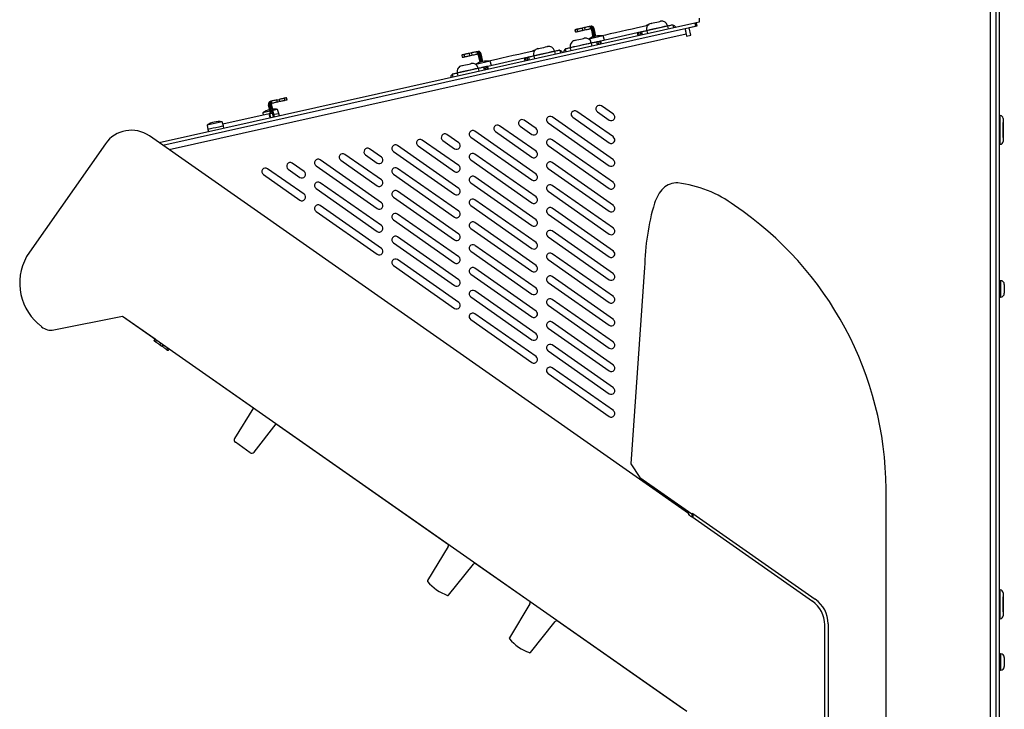
# Model space of a CAD drawing. Extents: x -2900 to 2950, y -2014 to 1999.
# Drawn here: x -1051 to -708, y -519 to -279 of the extents above; entities that cross this region are included whole.
import ezdxf

# ---------------------------------------------------------------- set-up
doc = ezdxf.new("R2010")
doc.units = 0
doc.header["$LTSCALE"] = 76.2
doc.header["$MEASUREMENT"] = 0
doc.layers.add('DATA', color=7, linetype='CONTINUOUS')

msp = doc.modelspace()

# ---------------------------------------------------------------- linework, layer by layer
at = {"layer": 'DATA', "color": 7, "linetype": 'Continuous'}
for p, q in [((-713.14, -886), (-713.14, -228.23)), ((-711.2, -888.33), (-711.2, -226.43)), ((-710, -888.33), (-710, -226.43)), ((-816.03, -279.98), (-1002.45, -321.65)), ((-832.45, -280.88), (-832.92, -280.99)), ((-832.68, -280.76), (-832.67, -280.76)), ((-832.67, -280.76), (-832.66, -280.76)), ((-832.66, -280.76), (-832.65, -280.75)), ((-832.65, -280.75), (-832.63, -280.75)), ((-832.64, -280.75), (-832.65, -280.75)), ((-832.65, -280.75), (-832.65, -280.75)), ((-832.63, -280.75), (-832.64, -280.75)), ((-832.64, -280.75), (-832.64, -280.75)), ((-832.64, -280.75), (-832.64, -280.75)), ((-832.62, -280.74), (-832.63, -280.75)), ((-832.61, -280.74), (-832.62, -280.74)), ((-832.6, -280.74), (-832.61, -280.74)), ((-831.27, -280.11), (-831.23, -280.1)), ((-831.23, -280.1), (-830.97, -280.04)), ((-830.97, -280.04), (-830.5, -279.94)), ((-830.5, -279.94), (-829.89, -279.8)), ((-829.89, -279.8), (-829.25, -279.66)), ((-829.25, -279.66), (-828.65, -279.52)), ((-828.65, -279.52), (-828.21, -279.42)), ((-828.21, -279.42), (-827.97, -279.37)), ((-827.97, -279.37), (-827.95, -279.37)), ((-824.49, -280.85), (-824.81, -280.92)), ((-824.21, -280.78), (-824.49, -280.85)), ((-823.98, -280.73), (-824.21, -280.78)), ((-823.8, -280.69), (-823.98, -280.73)), ((-823.7, -280.67), (-823.8, -280.69)), ((-823.66, -280.66), (-823.7, -280.67)), ((-823.66, -280.66), (-823.45, -281.64)), ((-815.54, -279.87), (-816.03, -279.98)), ((-816.03, -279.98), (-815.77, -281.15)), ((-814.5, -279.64), (-815.54, -279.87)), ((-815.54, -279.87), (-815.28, -281.04)), ((-815.28, -281.04), (-815.54, -279.87)), ((-814.5, -278.34), (-814.5, -279.64)), ((-815.77, -281.15), (-1001.12, -322.58)), ((-819.02, -283.86), (-998.97, -324.09)), ((-857.73, -282.33), (-857.78, -282.34)), ((-857.78, -282.34), (-857.6, -283.13)), ((-857.59, -282.3), (-857.73, -282.33)), ((-857.6, -283.13), (-857.56, -283.12)), ((-857.37, -282.25), (-857.59, -282.3)), ((-857.56, -283.12), (-857.42, -283.08)), ((-857.42, -283.08), (-857.19, -283.03)), ((-857.05, -282.18), (-857.37, -282.25)), ((-857.19, -283.03), (-856.87, -282.96)), ((-856.92, -282.15), (-857.05, -282.18)), ((-857.05, -282.18), (-856.87, -282.96)), ((-856.75, -282.11), (-856.92, -282.15)), ((-856.87, -282.96), (-856.74, -282.93)), ((-856.55, -282.07), (-856.75, -282.11)), ((-856.74, -282.93), (-856.57, -282.9)), ((-856.57, -282.9), (-856.38, -282.85)), ((-856.33, -282.02), (-856.55, -282.07)), ((-856.38, -282.85), (-856.15, -282.8)), ((-856.08, -281.96), (-856.33, -282.02)), ((-856.15, -282.8), (-855.91, -282.75)), ((-855.82, -281.91), (-856.08, -281.96)), ((-855.91, -282.75), (-855.64, -282.69)), ((-855.54, -281.84), (-855.82, -281.91)), ((-855.64, -282.69), (-855.37, -282.62)), ((-855.26, -281.78), (-855.54, -281.84)), ((-855.37, -282.62), (-855.08, -282.56)), ((-854.43, -281.6), (-855.26, -281.78)), ((-855.26, -281.78), (-855.08, -282.56)), ((-855.08, -282.56), (-854.25, -282.38)), ((-854.05, -281.51), (-854.43, -281.6)), ((-854.43, -281.6), (-854.25, -282.38)), ((-854.25, -282.38), (-853.87, -282.29)), ((-853.69, -281.43), (-854.05, -281.51)), ((-853.87, -282.29), (-853.51, -282.21)), ((-853.35, -281.36), (-853.69, -281.43)), ((-853.51, -282.21), (-853.18, -282.14)), ((-853.06, -281.29), (-853.35, -281.36)), ((-853.18, -282.14), (-852.88, -282.07)), ((-852.82, -281.24), (-853.06, -281.29)), ((-852.88, -282.07), (-852.65, -282.02)), ((-852.64, -281.2), (-852.82, -281.24)), ((-852.65, -282.02), (-852.47, -281.98)), ((-852.54, -281.17), (-852.64, -281.2)), ((-852.51, -281.17), (-852.54, -281.17)), ((-852.51, -281.17), (-852.5, -281.16)), ((-852.51, -281.17), (-852.33, -281.95)), ((-852.5, -281.16), (-852.49, -281.16)), ((-852.49, -281.16), (-852.46, -281.16)), ((-852.47, -281.98), (-852.36, -281.95)), ((-852.46, -281.16), (-852.43, -281.15)), ((-852.43, -281.15), (-852.4, -281.14)), ((-852.4, -281.14), (-852.35, -281.13)), ((-852.36, -281.95), (-852.33, -281.95)), ((-852.35, -281.13), (-852.3, -281.12)), ((-852.3, -281.12), (-852.25, -281.11)), ((-852.25, -281.11), (-852.11, -281.09)), ((-852.14, -281.9), (-851.48, -284.87)), ((-852.11, -281.09), (-851.94, -281.86)), ((-851.94, -281.86), (-851.88, -281.85)), ((-851.22, -284.78), (-851.88, -281.85)), ((-850.86, -284.68), (-851.64, -281.16)), ((-850.45, -284.57), (-851.06, -281.87)), ((-836.06, -283.43), (-848.74, -286.27)), ((-847.1, -284.16), (-848.37, -284.44)), ((-845.43, -283.79), (-847.1, -284.16)), ((-843.6, -283.38), (-845.43, -283.79)), ((-841.68, -282.95), (-843.6, -283.38)), ((-839.73, -282.51), (-841.68, -282.95)), ((-837.82, -282.08), (-839.73, -282.51)), ((-836.01, -281.68), (-837.82, -282.08)), ((-836.05, -283.43), (-836.06, -283.43)), ((-836.06, -283.43), (-836.05, -283.46)), ((-836.02, -283.42), (-836.05, -283.43)), ((-836.05, -283.46), (-836.04, -283.53)), ((-836.04, -283.53), (-836.01, -283.64)), ((-835.98, -283.41), (-836.02, -283.42)), ((-834.36, -281.31), (-836.01, -281.68)), ((-836.01, -283.64), (-835.98, -283.79)), ((-835.91, -283.4), (-835.98, -283.41)), ((-835.98, -283.79), (-835.94, -283.97)), ((-835.94, -283.97), (-835.89, -284.19)), ((-835.84, -283.38), (-835.91, -283.4)), ((-835.89, -284.19), (-835.84, -284.41)), ((-835.76, -283.37), (-835.84, -283.38)), ((-835.66, -283.34), (-835.76, -283.37)), ((-835.57, -283.32), (-835.66, -283.34)), ((-835.08, -283.21), (-835.57, -283.32)), ((-835.57, -283.32), (-835.35, -284.3)), ((-834.99, -283.19), (-835.08, -283.21)), ((-835.08, -283.21), (-834.86, -284.19)), ((-834.89, -283.17), (-834.99, -283.19)), ((-834.81, -283.15), (-834.89, -283.17)), ((-834.74, -283.14), (-834.81, -283.15)), ((-834.68, -283.12), (-834.74, -283.14)), ((-834.63, -283.11), (-834.68, -283.12)), ((-834.6, -283.11), (-834.63, -283.11)), ((-834.59, -283.11), (-834.6, -283.11)), ((-834.56, -283.1), (-834.59, -283.11)), ((-834.59, -283.11), (-834.38, -284.08)), ((-834.45, -283.07), (-834.56, -283.1)), ((-834.28, -283.04), (-834.45, -283.07)), ((-832.92, -280.99), (-834.36, -281.31)), ((-834.05, -282.98), (-834.28, -283.04)), ((-833.77, -282.92), (-834.05, -282.98)), ((-833.45, -282.85), (-833.77, -282.92)), ((-833.1, -282.77), (-833.45, -282.85)), ((-832.74, -282.69), (-833.1, -282.77)), ((-832.82, -282.56), (-832.73, -282.54)), ((-832.82, -282.56), (-832.79, -282.7)), ((-825.52, -281.08), (-832.74, -282.69)), ((-832.74, -282.69), (-832.52, -283.67)), ((-832.73, -282.54), (-832.31, -282.44)), ((-832.31, -282.44), (-831.58, -282.28)), ((-831.58, -282.28), (-830.61, -282.06)), ((-830.61, -282.06), (-829.51, -281.81)), ((-829.51, -281.81), (-828.36, -281.56)), ((-828.36, -281.56), (-827.3, -281.32)), ((-827.3, -281.32), (-826.42, -281.12)), ((-826.42, -281.12), (-825.8, -280.99)), ((-825.8, -280.99), (-825.52, -280.92)), ((-825.52, -280.92), (-825.5, -280.92)), ((-825.16, -281), (-825.52, -281.08)), ((-825.52, -281.08), (-825.3, -282.05)), ((-825.47, -281.07), (-825.5, -280.92)), ((-824.81, -280.92), (-825.16, -281)), ((-819.44, -281.97), (-819.44, -282.01)), ((-819.44, -282.01), (-819.41, -282.12)), ((-819.41, -282.12), (-819.37, -282.29)), ((-819.37, -282.29), (-819.32, -282.53)), ((-819.32, -282.53), (-819.26, -282.81)), ((-819.26, -282.81), (-819.18, -283.14)), ((-819.18, -283.14), (-819.1, -283.49)), ((-819.1, -283.49), (-819.02, -283.86)), ((-819.02, -283.86), (-818.88, -284.51)), ((-818.88, -284.51), (-817.41, -284.18)), ((-815.28, -281.04), (-817.98, -281.65)), ((-817.41, -284.18), (-817.98, -281.65)), ((-852.06, -287.01), (-859.28, -288.62)), ((-857.81, -286.04), (-857.77, -286.03)), ((-857.77, -286.03), (-857.51, -285.97)), ((-857.51, -285.97), (-857.04, -285.87)), ((-857.16, -288), (-856.05, -287.75)), ((-857.04, -285.87), (-856.44, -285.73)), ((-856.44, -285.73), (-855.79, -285.59)), ((-856.05, -287.75), (-854.91, -287.49)), ((-855.79, -285.59), (-855.2, -285.46)), ((-855.2, -285.46), (-854.75, -285.36)), ((-854.91, -287.49), (-853.84, -287.25)), ((-854.75, -285.36), (-854.52, -285.3)), ((-854.52, -285.3), (-854.49, -285.3)), ((-853.84, -287.25), (-852.96, -287.06)), ((-852.96, -287.06), (-852.35, -286.92)), ((-847.86, -284.5), (-852.87, -285.62)), ((-852.35, -286.92), (-852.06, -286.86)), ((-852.06, -286.86), (-852.05, -286.85)), ((-851.7, -286.93), (-852.06, -287.01)), ((-852.06, -287.01), (-851.84, -287.99)), ((-852.01, -287), (-852.05, -286.85)), ((-851.35, -286.85), (-851.7, -286.93)), ((-851.03, -286.78), (-851.35, -286.85)), ((-850.75, -286.72), (-851.03, -286.78)), ((-850.52, -286.67), (-850.75, -286.72)), ((-850.35, -286.63), (-850.52, -286.67)), ((-850.24, -286.6), (-850.35, -286.63)), ((-850.21, -286.6), (-850.24, -286.6)), ((-850.2, -286.59), (-850.21, -286.6)), ((-850.21, -286.6), (-849.99, -287.57)), ((-850.17, -286.59), (-850.2, -286.59)), ((-850.13, -286.58), (-850.17, -286.59)), ((-850.07, -286.56), (-850.13, -286.58)), ((-849.99, -286.55), (-850.07, -286.56)), ((-849.91, -286.53), (-849.99, -286.55)), ((-849.82, -286.51), (-849.91, -286.53)), ((-849.72, -286.49), (-849.82, -286.51)), ((-849.23, -286.38), (-849.72, -286.49)), ((-849.72, -286.49), (-849.5, -287.46)), ((-849.14, -286.36), (-849.23, -286.38)), ((-849.23, -286.38), (-849.01, -287.35)), ((-849.05, -286.34), (-849.14, -286.36)), ((-848.96, -286.32), (-849.05, -286.34)), ((-848.89, -286.3), (-848.96, -286.32)), ((-848.83, -286.29), (-848.89, -286.3)), ((-848.78, -286.28), (-848.83, -286.29)), ((-848.75, -286.27), (-848.78, -286.28)), ((-848.74, -286.27), (-848.75, -286.27)), ((-848.74, -286.29), (-848.74, -286.27)), ((-848.72, -286.36), (-848.74, -286.29)), ((-848.7, -286.47), (-848.72, -286.36)), ((-848.66, -286.63), (-848.7, -286.47)), ((-848.62, -286.81), (-848.66, -286.63)), ((-848.58, -287.02), (-848.62, -286.81)), ((-848.53, -287.24), (-848.58, -287.02)), ((-847.4, -285.97), (-847.86, -284.5)), ((-897.06, -291.13), (-897.11, -291.14)), ((-897.11, -291.14), (-896.93, -291.92)), ((-896.92, -291.09), (-897.06, -291.13)), ((-896.69, -291.04), (-896.92, -291.09)), ((-896.38, -290.97), (-896.69, -291.04)), ((-896.24, -290.94), (-896.38, -290.97)), ((-896.38, -290.97), (-896.2, -291.75)), ((-896.08, -290.91), (-896.24, -290.94)), ((-895.88, -290.86), (-896.08, -290.91)), ((-895.66, -290.81), (-895.88, -290.86)), ((-895.41, -290.76), (-895.66, -290.81)), ((-895.15, -290.7), (-895.41, -290.76)), ((-894.87, -290.64), (-895.15, -290.7)), ((-894.59, -290.57), (-894.87, -290.64)), ((-893.76, -290.39), (-894.59, -290.57)), ((-894.59, -290.57), (-894.41, -291.35)), ((-894.41, -291.35), (-893.58, -291.17)), ((-893.38, -290.3), (-893.76, -290.39)), ((-893.76, -290.39), (-893.58, -291.17)), ((-893.58, -291.17), (-893.2, -291.08)), ((-893.02, -290.22), (-893.38, -290.3)), ((-893.2, -291.08), (-892.84, -291)), ((-892.68, -290.15), (-893.02, -290.22)), ((-892.84, -291), (-892.51, -290.93)), ((-892.39, -290.08), (-892.68, -290.15)), ((-892.51, -290.93), (-892.21, -290.86)), ((-892.15, -290.03), (-892.39, -290.08)), ((-892.21, -290.86), (-891.98, -290.81)), ((-891.97, -289.99), (-892.15, -290.03)), ((-891.98, -290.81), (-891.8, -290.77)), ((-891.87, -289.96), (-891.97, -289.99)), ((-891.83, -289.96), (-891.87, -289.96)), ((-891.83, -289.96), (-891.82, -289.95)), ((-891.83, -289.96), (-891.66, -290.74)), ((-891.83, -289.96), (-891.83, -289.96)), ((-891.82, -289.95), (-891.79, -289.95)), ((-891.8, -290.77), (-891.69, -290.75)), ((-891.79, -289.95), (-891.76, -289.94)), ((-891.76, -289.94), (-891.73, -289.93)), ((-891.73, -289.93), (-891.68, -289.92)), ((-891.69, -290.75), (-891.66, -290.74)), ((-891.68, -289.92), (-891.63, -289.91)), ((-891.63, -289.91), (-891.58, -289.9)), ((-891.58, -289.9), (-891.44, -289.88)), ((-891.47, -290.7), (-890.81, -293.66)), ((-891.44, -289.88), (-891.27, -290.65)), ((-891.27, -290.65), (-891.21, -290.64)), ((-890.55, -293.57), (-891.21, -290.64)), ((-890.19, -293.47), (-890.97, -289.95)), ((-889.78, -293.36), (-890.39, -290.66)), ((-877.3, -290.91), (-879.24, -291.34)), ((-875.46, -290.5), (-877.3, -290.91)), ((-873.78, -290.12), (-875.46, -290.5)), ((-872.31, -289.79), (-873.78, -290.12)), ((-871.7, -289.66), (-872.31, -289.79)), ((-864.85, -289.87), (-872.07, -291.48)), ((-871.97, -289.54), (-871.98, -289.54)), ((-871.98, -289.54), (-871.98, -289.54)), ((-871.96, -289.54), (-871.97, -289.54)), ((-871.97, -289.54), (-871.97, -289.54)), ((-871.97, -289.54), (-871.97, -289.54)), ((-871.95, -289.54), (-871.96, -289.54)), ((-871.94, -289.53), (-871.95, -289.54)), ((-871.93, -289.53), (-871.94, -289.53)), ((-871.64, -291.23), (-870.91, -291.07)), ((-870.91, -291.07), (-869.94, -290.85)), ((-870.6, -288.9), (-870.56, -288.89)), ((-870.56, -288.89), (-870.3, -288.83)), ((-870.3, -288.83), (-869.83, -288.73)), ((-869.94, -290.85), (-868.83, -290.61)), ((-869.83, -288.73), (-869.22, -288.59)), ((-869.22, -288.59), (-868.58, -288.45)), ((-868.83, -290.61), (-867.69, -290.35)), ((-868.58, -288.45), (-867.98, -288.31)), ((-867.98, -288.31), (-867.54, -288.21)), ((-867.69, -290.35), (-866.63, -290.11)), ((-867.54, -288.21), (-867.3, -288.16)), ((-867.3, -288.16), (-867.28, -288.16)), ((-866.63, -290.11), (-865.75, -289.91)), ((-865.75, -289.91), (-865.13, -289.78)), ((-865.13, -289.78), (-864.85, -289.71)), ((-864.85, -289.71), (-864.83, -289.71)), ((-864.49, -289.79), (-864.85, -289.87)), ((-864.85, -289.87), (-864.63, -290.84)), ((-864.8, -289.86), (-864.83, -289.71)), ((-864.14, -289.71), (-864.49, -289.79)), ((-863.82, -289.64), (-864.14, -289.71)), ((-863.54, -289.57), (-863.82, -289.64)), ((-863.31, -289.52), (-863.54, -289.57)), ((-863.13, -289.48), (-863.31, -289.52)), ((-863.03, -289.46), (-863.13, -289.48)), ((-862.99, -289.45), (-863.03, -289.46)), ((-862.99, -289.45), (-862.77, -290.43)), ((-861.1, -289.03), (-861.14, -289.04)), ((-861.14, -289.04), (-860.92, -290.01)), ((-861, -289.01), (-861.1, -289.03)), ((-860.83, -288.97), (-861, -289.01)), ((-860.6, -288.92), (-860.83, -288.97)), ((-860.31, -288.85), (-860.6, -288.92)), ((-859.99, -288.78), (-860.31, -288.85)), ((-859.65, -288.71), (-859.99, -288.78)), ((-859.28, -288.62), (-859.65, -288.71)), ((-859.37, -288.49), (-859.28, -288.47)), ((-859.37, -288.49), (-859.33, -288.64)), ((-859.28, -288.47), (-858.86, -288.37)), ((-859.07, -289.6), (-859.28, -288.62)), ((-858.86, -288.37), (-858.13, -288.21)), ((-858.13, -288.21), (-857.16, -288)), ((-896.93, -291.92), (-896.89, -291.91)), ((-896.89, -291.91), (-896.75, -291.88)), ((-896.75, -291.88), (-896.52, -291.82)), ((-896.52, -291.82), (-896.2, -291.75)), ((-896.37, -294.66), (-895.77, -294.53)), ((-896.2, -291.75), (-896.07, -291.72)), ((-896.07, -291.72), (-895.9, -291.69)), ((-895.9, -291.69), (-895.71, -291.64)), ((-895.77, -294.53), (-895.12, -294.38)), ((-895.71, -291.64), (-895.48, -291.59)), ((-895.48, -291.59), (-895.23, -291.54)), ((-895.23, -291.54), (-894.97, -291.48)), ((-895.12, -294.38), (-894.53, -294.25)), ((-894.97, -291.48), (-894.7, -291.42)), ((-894.7, -291.42), (-894.41, -291.35)), ((-894.53, -294.25), (-894.08, -294.15)), ((-894.08, -294.15), (-893.85, -294.1)), ((-893.85, -294.1), (-893.82, -294.09)), ((-887.19, -293.29), (-892.2, -294.41)), ((-875.39, -292.22), (-888.07, -295.06)), ((-886.65, -293), (-887.7, -293.23)), ((-886.73, -294.76), (-887.19, -293.29)), ((-884.98, -292.63), (-886.65, -293)), ((-883.15, -292.22), (-884.98, -292.63)), ((-881.21, -291.78), (-883.15, -292.22)), ((-879.24, -291.34), (-881.21, -291.78)), ((-875.38, -292.22), (-875.39, -292.22)), ((-875.39, -292.22), (-875.38, -292.25)), ((-875.35, -292.22), (-875.38, -292.22)), ((-875.38, -292.25), (-875.37, -292.32)), ((-875.37, -292.32), (-875.34, -292.43)), ((-875.3, -292.21), (-875.35, -292.22)), ((-875.34, -292.43), (-875.31, -292.58)), ((-875.31, -292.58), (-875.27, -292.77)), ((-875.24, -292.19), (-875.3, -292.21)), ((-875.27, -292.77), (-875.22, -292.98)), ((-875.17, -292.18), (-875.24, -292.19)), ((-875.22, -292.98), (-875.17, -293.2)), ((-875.09, -292.16), (-875.17, -292.18)), ((-874.99, -292.14), (-875.09, -292.16)), ((-874.9, -292.11), (-874.99, -292.14)), ((-874.41, -292.01), (-874.9, -292.11)), ((-874.9, -292.11), (-874.68, -293.09)), ((-874.32, -291.98), (-874.41, -292.01)), ((-874.41, -292.01), (-874.19, -292.98)), ((-874.22, -291.96), (-874.32, -291.98)), ((-874.14, -291.94), (-874.22, -291.96)), ((-874.07, -291.93), (-874.14, -291.94)), ((-874.01, -291.91), (-874.07, -291.93)), ((-873.96, -291.9), (-874.01, -291.91)), ((-873.93, -291.9), (-873.96, -291.9)), ((-873.92, -291.9), (-873.93, -291.9)), ((-873.89, -291.89), (-873.92, -291.9)), ((-873.92, -291.9), (-873.7, -292.87)), ((-873.78, -291.86), (-873.89, -291.89)), ((-873.61, -291.83), (-873.78, -291.86)), ((-873.38, -291.78), (-873.61, -291.83)), ((-873.1, -291.71), (-873.38, -291.78)), ((-872.78, -291.64), (-873.1, -291.71)), ((-872.43, -291.56), (-872.78, -291.64)), ((-872.07, -291.48), (-872.43, -291.56)), ((-872.15, -291.35), (-872.06, -291.33)), ((-872.15, -291.35), (-872.12, -291.49)), ((-872.07, -291.48), (-871.85, -292.46)), ((-872.06, -291.33), (-871.64, -291.23)), ((-900.43, -297.82), (-900.47, -297.83)), ((-900.47, -297.83), (-900.25, -298.81)), ((-900.33, -297.8), (-900.43, -297.82)), ((-900.16, -297.76), (-900.33, -297.8)), ((-899.92, -297.71), (-900.16, -297.76)), ((-899.64, -297.65), (-899.92, -297.71)), ((-899.32, -297.57), (-899.64, -297.65)), ((-898.98, -297.5), (-899.32, -297.57)), ((-898.61, -297.42), (-898.98, -297.5)), ((-898.7, -297.28), (-898.61, -297.26)), ((-898.7, -297.28), (-898.66, -297.43)), ((-891.39, -295.8), (-898.61, -297.42)), ((-898.61, -297.26), (-898.19, -297.17)), ((-898.4, -298.39), (-898.61, -297.42)), ((-898.19, -297.17), (-897.46, -297)), ((-897.46, -297), (-896.49, -296.79)), ((-897.14, -294.83), (-897.1, -294.82)), ((-897.1, -294.82), (-896.84, -294.76)), ((-896.84, -294.76), (-896.37, -294.66)), ((-896.49, -296.79), (-895.38, -296.54)), ((-895.38, -296.54), (-894.24, -296.28)), ((-894.24, -296.28), (-893.17, -296.05)), ((-893.17, -296.05), (-892.29, -295.85)), ((-892.29, -295.85), (-891.68, -295.71)), ((-891.68, -295.71), (-891.39, -295.65)), ((-891.39, -295.65), (-891.38, -295.64)), ((-891.03, -295.72), (-891.39, -295.8)), ((-891.39, -295.8), (-891.17, -296.78)), ((-891.34, -295.79), (-891.38, -295.64)), ((-890.68, -295.64), (-891.03, -295.72)), ((-890.36, -295.57), (-890.68, -295.64)), ((-890.08, -295.51), (-890.36, -295.57)), ((-889.85, -295.46), (-890.08, -295.51)), ((-889.68, -295.42), (-889.85, -295.46)), ((-889.57, -295.39), (-889.68, -295.42)), ((-889.54, -295.39), (-889.57, -295.39)), ((-889.53, -295.38), (-889.54, -295.39)), ((-889.54, -295.39), (-889.32, -296.36)), ((-889.5, -295.38), (-889.53, -295.38)), ((-889.46, -295.37), (-889.5, -295.38)), ((-889.39, -295.35), (-889.46, -295.37)), ((-889.32, -295.34), (-889.39, -295.35)), ((-889.24, -295.32), (-889.32, -295.34)), ((-889.14, -295.3), (-889.24, -295.32)), ((-889.05, -295.28), (-889.14, -295.3)), ((-888.56, -295.17), (-889.05, -295.28)), ((-889.05, -295.28), (-888.83, -296.25)), ((-888.47, -295.15), (-888.56, -295.17)), ((-888.56, -295.17), (-888.34, -296.14)), ((-888.37, -295.13), (-888.47, -295.15)), ((-888.29, -295.11), (-888.37, -295.13)), ((-888.22, -295.09), (-888.29, -295.11)), ((-888.16, -295.08), (-888.22, -295.09)), ((-888.11, -295.07), (-888.16, -295.08)), ((-888.08, -295.06), (-888.11, -295.07)), ((-888.07, -295.06), (-888.08, -295.06)), ((-888.07, -295.08), (-888.07, -295.06)), ((-888.05, -295.15), (-888.07, -295.08)), ((-888.03, -295.27), (-888.05, -295.15)), ((-887.99, -295.42), (-888.03, -295.27)), ((-887.95, -295.6), (-887.99, -295.42)), ((-887.91, -295.81), (-887.95, -295.6)), ((-887.86, -296.04), (-887.91, -295.81)), ((-963.28, -311.36), (-964.14, -307.55)), ((-963.57, -308.04), (-963.75, -307.27)), ((-963.63, -308.06), (-963.57, -308.04)), ((-963.63, -308.06), (-962.91, -311.28)), ((-963.36, -307.17), (-963.43, -307.19)), ((-962.64, -311.27), (-963.37, -308)), ((-963.18, -307.95), (-963.36, -307.17)), ((-963.32, -307.17), (-963.36, -307.17)), ((-963.22, -307.14), (-963.32, -307.17)), ((-963.04, -307.1), (-963.22, -307.14)), ((-963.15, -307.95), (-963.18, -307.95)), ((-963.04, -307.92), (-963.15, -307.95)), ((-962.8, -307.05), (-963.04, -307.1)), ((-962.87, -307.88), (-963.04, -307.92)), ((-962.63, -307.83), (-962.87, -307.88)), ((-962.51, -306.98), (-962.8, -307.05)), ((-962.34, -307.77), (-962.63, -307.83)), ((-962.18, -306.91), (-962.51, -306.98)), ((-962, -307.69), (-962.34, -307.77)), ((-961.81, -306.83), (-962.18, -306.91)), ((-961.64, -307.61), (-962, -307.69)), ((-961.43, -306.74), (-961.81, -306.83)), ((-961.26, -307.52), (-961.64, -307.61)), ((-961.43, -306.74), (-960.6, -306.56)), ((-961.26, -307.52), (-961.43, -306.74)), ((-960.43, -307.34), (-961.26, -307.52)), ((-960.32, -306.5), (-960.6, -306.56)), ((-960.43, -307.34), (-960.6, -306.56)), ((-960.15, -307.28), (-960.43, -307.34)), ((-960.05, -306.43), (-960.32, -306.5)), ((-959.87, -307.21), (-960.15, -307.28)), ((-959.78, -306.37), (-960.05, -306.43)), ((-959.61, -307.16), (-959.87, -307.21)), ((-959.54, -306.32), (-959.78, -306.37)), ((-959.36, -307.1), (-959.61, -307.16)), ((-959.31, -306.27), (-959.54, -306.32)), ((-959.14, -307.05), (-959.36, -307.1)), ((-959.11, -306.23), (-959.31, -306.27)), ((-958.94, -307.01), (-959.14, -307.05)), ((-958.95, -306.19), (-959.11, -306.23)), ((-958.82, -306.16), (-958.95, -306.19)), ((-958.77, -306.97), (-958.94, -307.01)), ((-958.5, -306.09), (-958.82, -306.16)), ((-958.64, -306.94), (-958.82, -306.16)), ((-958.64, -306.94), (-958.77, -306.97)), ((-958.32, -306.87), (-958.64, -306.94)), ((-958.27, -306.04), (-958.5, -306.09)), ((-958.09, -306.82), (-958.32, -306.87)), ((-958.13, -306.01), (-958.27, -306.04)), ((-958.08, -305.99), (-958.13, -306.01)), ((-957.95, -306.79), (-958.09, -306.82)), ((-957.91, -306.78), (-958.08, -305.99)), ((-957.91, -306.78), (-957.95, -306.79)), ((-964.11, -311.54), (-980.26, -315.15)), ((-966.36, -311.2), (-966.25, -312.02)), ((-963.87, -310.64), (-966.34, -311.19)), ((-963.69, -311.45), (-964.37, -308.42)), ((-963.79, -313.01), (-964.11, -311.54)), ((-963.97, -311.51), (-963.8, -311.47)), ((-963.97, -311.51), (-963.65, -312.98)), ((-963.8, -311.47), (-963.64, -311.44)), ((-963.64, -311.44), (-963.5, -311.41)), ((-963.5, -311.41), (-963.36, -311.38)), ((-963.36, -311.38), (-963.24, -311.35)), ((-963.24, -311.35), (-963.12, -311.32)), ((-963.12, -311.32), (-963.02, -311.3)), ((-963.02, -311.3), (-962.93, -311.28)), ((-962.61, -312.74), (-962.93, -311.28)), ((-962.64, -311.22), (-962.91, -311.28)), ((-961.19, -310.04), (-962.83, -310.41)), ((-962.32, -312.68), (-962.65, -311.17)), ((-961.54, -311.69), (-962.37, -311.87)), ((-960.97, -311.56), (-961.54, -311.69)), ((-960.73, -311.5), (-961.19, -310.04)), ((-960.73, -311.5), (-960.97, -311.56)), ((-960.56, -312.29), (-960.74, -311.51)), ((-960.73, -311.5), (-960.73, -311.5)), ((-844.38, -319.64), (-857.08, -310.75)), ((-849.91, -310.89), (-845.82, -313.76)), ((-844.38, -311.71), (-848.48, -308.84)), ((-980.51, -314.36), (-985.68, -315.51)), ((-980.05, -315.82), (-980.51, -314.36)), ((-962.37, -311.87), (-962.49, -311.9)), ((-871.28, -316.68), (-875.38, -313.81)), ((-867.11, -314.71), (-845.82, -329.63)), ((-844.38, -327.58), (-865.68, -312.67)), ((-858.51, -312.8), (-845.82, -321.69)), ((-709.76, -322.18), (-709.76, -312.18)), ((-708.8, -313.18), (-708.8, -321.18)), ((-708.7, -314.58), (-708.8, -314.58)), ((-708.7, -315.01), (-708.7, -314.58)), ((-708.7, -319.78), (-708.7, -315.01)), ((-985.68, -315.51), (-985.48, -317.04)), ((-985.45, -317.03), (-985.48, -317.04)), ((-985.47, -317.03), (-985.29, -317.81)), ((-985.15, -316.96), (-985.45, -317.03)), ((-984.52, -316.82), (-985.15, -316.96)), ((-983.65, -316.63), (-984.52, -316.82)), ((-982.67, -316.41), (-983.65, -316.63)), ((-981.69, -316.19), (-982.67, -316.41)), ((-980.86, -316.01), (-981.69, -316.19)), ((-980.29, -315.88), (-980.86, -316.01)), ((-980.05, -315.82), (-980.29, -315.88)), ((-979.88, -316.61), (-980.06, -315.83)), ((-871.28, -332.55), (-892.58, -317.64)), ((-885.41, -317.77), (-872.72, -326.66)), ((-871.28, -324.61), (-883.98, -315.72)), ((-876.81, -315.86), (-872.72, -318.73)), ((-1021.1, -322), (-1047.54, -359.77)), ((-1021.1, -322), (-1047.54, -359.77)), ((-1021.1, -322), (-1047.54, -359.77)), ((-818.26, -450.62), (-1005.81, -319.3)), ((-818.26, -450.62), (-1005.81, -319.3)), ((-898.18, -329.6), (-910.88, -320.71)), ((-903.71, -320.85), (-899.62, -323.72)), ((-898.18, -321.67), (-902.28, -318.8)), ((-894.01, -319.68), (-872.72, -334.6)), ((-844.38, -335.51), (-865.68, -320.6)), ((-708.8, -319.78), (-708.7, -319.78)), ((-925.08, -326.65), (-929.18, -323.79)), ((-920.91, -324.68), (-899.62, -339.59)), ((-898.18, -337.54), (-919.48, -322.63)), ((-912.31, -322.76), (-899.62, -331.65)), ((-867.11, -322.65), (-845.82, -337.56)), ((-951.98, -331.64), (-956.08, -328.77)), ((-925.08, -342.53), (-946.38, -327.62)), ((-939.21, -327.75), (-926.52, -336.64)), ((-925.08, -334.59), (-937.78, -325.7)), ((-930.61, -325.83), (-926.52, -328.7)), ((-894.01, -327.63), (-872.72, -342.55)), ((-871.28, -340.5), (-892.58, -325.59)), ((-844.38, -343.45), (-865.68, -328.54)), ((-951.98, -339.57), (-964.68, -330.68)), ((-957.51, -330.82), (-953.42, -333.69)), ((-947.81, -329.66), (-926.52, -344.58)), ((-898.18, -345.48), (-919.48, -330.57)), ((-867.11, -330.58), (-845.82, -345.5)), ((-966.11, -332.73), (-953.42, -341.62)), ((-925.08, -350.47), (-946.38, -335.56)), ((-920.91, -332.62), (-899.62, -347.53)), ((-894.01, -335.57), (-872.72, -350.49)), ((-871.28, -348.44), (-892.58, -333.53)), ((-947.81, -337.6), (-926.52, -352.52)), ((-898.18, -353.42), (-919.48, -338.51)), ((-867.11, -338.52), (-845.82, -353.43)), ((-844.38, -351.38), (-865.68, -336.47)), ((-920.91, -340.56), (-899.62, -355.47)), ((-871.28, -356.38), (-892.58, -341.47)), ((-947.81, -345.54), (-926.52, -360.46)), ((-925.08, -358.41), (-946.38, -343.5)), ((-894.01, -343.51), (-872.72, -358.43)), ((-844.38, -359.32), (-865.68, -344.41)), ((-920.91, -348.5), (-899.62, -363.41)), ((-898.18, -361.36), (-919.48, -346.45)), ((-871.28, -364.32), (-892.58, -349.41)), ((-867.11, -346.45), (-845.82, -361.37)), ((-894.01, -351.45), (-872.72, -366.37)), ((-844.38, -367.25), (-865.68, -352.34)), ((-898.18, -369.3), (-919.48, -354.39)), ((-867.11, -354.39), (-845.82, -369.3)), ((-920.91, -356.44), (-899.62, -371.35)), ((-894.01, -359.39), (-872.72, -374.31)), ((-871.28, -372.26), (-892.58, -357.35)), ((-898.18, -377.24), (-919.48, -362.33)), ((-867.11, -362.32), (-845.82, -377.24)), ((-844.38, -375.19), (-865.68, -360.28)), ((-920.91, -364.38), (-899.62, -379.29)), ((-871.28, -380.2), (-892.58, -365.29)), ((-833.49, -365.11), (-838.24, -433.35)), ((-833.49, -365.11), (-838.24, -433.35)), ((-894.01, -367.33), (-872.72, -382.25)), ((-844.38, -383.13), (-865.68, -368.21)), ((-709.65, -369.65), (-710, -369.65)), ((-709.65, -369.65), (-709.65, -375.35)), ((-871.28, -388.14), (-892.58, -373.23)), ((-867.11, -370.26), (-845.82, -385.17)), ((-708.35, -370.95), (-708.35, -374.05)), ((-894.01, -375.27), (-872.72, -390.19)), ((-844.38, -391.06), (-865.68, -376.15)), ((-710, -375.35), (-709.65, -375.35)), ((-867.11, -378.19), (-845.82, -393.11)), ((-1039.06, -386.78), (-1015.17, -382)), ((-1039.06, -386.78), (-1015.17, -382)), ((-1039.06, -386.78), (-1015.17, -382)), ((-1015.17, -382), (-1003.82, -389.94)), ((-1015.17, -382), (-818.83, -519.47)), ((-1015.17, -382), (-818.83, -519.47)), ((-894.01, -383.21), (-872.72, -398.13)), ((-871.28, -396.08), (-892.58, -381.17)), ((-1044.43, -384.66), (-1043.27, -385.66)), ((-1044.43, -384.66), (-1043.27, -385.66)), ((-1044.43, -384.66), (-1043.27, -385.66)), ((-1043.27, -385.66), (-1043.27, -385.66)), ((-867.11, -386.13), (-845.82, -401.04)), ((-844.38, -399), (-865.68, -384.08)), ((-1003.82, -389.94), (-1004.23, -390.52)), ((-1004.19, -390.55), (-1004.23, -390.52)), ((-1003.63, -390.94), (-1003.23, -390.36)), ((-1004.08, -390.63), (-1004.19, -390.55)), ((-1003.89, -390.76), (-1004.08, -390.63)), ((-1003.63, -390.94), (-1003.89, -390.76)), ((-1003.53, -391.02), (-1003.63, -390.94)), ((-1003.39, -391.11), (-1003.53, -391.02)), ((-1003.22, -391.23), (-1003.39, -391.11)), ((-1003.03, -391.36), (-1003.22, -391.23)), ((-1002.82, -391.51), (-1003.03, -391.36)), ((-1002.59, -391.67), (-1002.82, -391.51)), ((-1002.36, -391.84), (-1002.59, -391.67)), ((-1002.11, -392.01), (-1002.36, -391.84)), ((-1002.11, -392.01), (-1001.71, -391.42)), ((-1002.11, -392.01), (-1001.45, -392.47)), ((-1001.04, -391.89), (-1001.45, -392.47)), ((-1001.13, -392.7), (-1001.45, -392.47)), ((-1000.82, -392.91), (-1001.13, -392.7)), ((-1000.54, -393.11), (-1000.82, -392.91)), ((-1000.29, -393.28), (-1000.54, -393.11)), ((-1000.08, -393.43), (-1000.29, -393.28)), ((-999.93, -393.53), (-1000.08, -393.43)), ((-999.84, -393.6), (-999.93, -393.53)), ((-999.81, -393.62), (-999.84, -393.6)), ((-999.4, -393.04), (-999.81, -393.62)), ((-999.81, -393.62), (-999.49, -393.84)), ((-999.14, -393.78), (-998.88, -393.41)), ((-998.88, -393.41), (-969.55, -413.94)), ((-844.38, -406.93), (-865.68, -392.02)), ((-867.11, -394.07), (-845.82, -408.98)), ((-844.38, -414.87), (-865.68, -399.95)), ((-867.11, -402), (-845.82, -416.91)), ((-969.55, -413.94), (-976.17, -424.52)), ((-969.35, -429.29), (-961.67, -419.46)), ((-961.67, -419.46), (-901.75, -461.41)), ((-970.71, -429.5), (-975.89, -425.87)), ((-838.24, -433.35), (-835.11, -438.15)), ((-838.24, -433.35), (-838.24, -433.35)), ((-838.24, -433.35), (-835.11, -438.15)), ((-837.37, -432.93), (-837.37, -432.93)), ((-835.11, -438.15), (-817.02, -450.82)), ((-835.11, -438.15), (-835.11, -438.15)), ((-835.11, -438.15), (-817.02, -450.82)), ((-749.49, -785.02), (-749.5, -442.08)), ((-818.26, -450.62), (-818.26, -450.62)), ((-818.06, -451.11), (-818.26, -450.62)), ((-817.93, -451.22), (-818.08, -450.85)), ((-818.06, -451.11), (-817.93, -451.22)), ((-775.09, -481.23), (-817.07, -451.84)), ((-817.07, -451.84), (-817.07, -451.84)), ((-775.09, -481.23), (-817.07, -451.84)), ((-816.72, -450.66), (-817.02, -450.82)), ((-817.02, -450.82), (-817.02, -451.87)), ((-817.02, -450.82), (-817.02, -451.87)), ((-816.72, -450.66), (-774.14, -480.47)), ((-816.72, -450.66), (-816.72, -452.08)), ((-901.88, -462.12), (-909.01, -473.95)), ((-901.52, -461.57), (-901.52, -461.57)), ((-901.7, -479.06), (-893.02, -468.32)), ((-892.4, -467.96), (-873.29, -481.34)), ((-709.76, -487.28), (-709.76, -477.28)), ((-708.8, -478.28), (-708.8, -486.28)), ((-873.41, -482.05), (-880.54, -493.88)), ((-873.06, -481.5), (-873.06, -481.5)), ((-708.7, -479.68), (-708.8, -479.68)), ((-708.7, -480.11), (-708.7, -479.68)), ((-708.7, -484.88), (-708.7, -480.11)), ((-708.8, -484.88), (-708.7, -484.88)), ((-873.24, -498.99), (-864.56, -488.25)), ((-863.93, -487.89), (-820.2, -518.51)), ((-770.83, -748.07), (-770.83, -489.42)), ((-770.83, -748.07), (-770.83, -489.42)), ((-769.67, -489.07), (-769.67, -749.29)), ((-709.65, -499.52), (-710, -499.52)), ((-709.65, -499.52), (-709.65, -505.22)), ((-708.35, -500.82), (-708.35, -503.92)), ((-710, -505.22), (-709.65, -505.22))]:
    msp.add_line(p, q, dxfattribs=at)
for centre, radius, start, end in [((-829.65, -287.33), 7.23, 114.7071, 120.029), ((-830.82, -282.11), 2.05, 102.6, 192.6), ((-832.61, -280.89), 0.147, 102.6, 114.7071), ((-829.67, -287.13), 7.03, 110.6136, 114.8967), ((-827.5, -281.37), 2.05, 12.6, 102.6), ((-823.83, -281.98), 1.25, 24.137, 81.4998), ((-906.65, -38.03), 249.89, 282.5547, 282.6464), ((-852.08, -282.51), 1.42, 72.174, 91.3317), ((-852.23, -282.24), 1.23, 17.6332, 61.5964), ((-857.37, -288.04), 2.05, 102.6, 192.6), ((-854.05, -287.3), 2.05, 12.6, 102.6), ((-848.97, -291.67), 7.26, 81.1988, 122.9837), ((-945.98, -46.82), 249.89, 282.5547, 282.6464), ((-891.41, -291.3), 1.42, 72.174, 91.3317), ((-891.56, -291.03), 1.23, 17.6332, 61.5964), ((-868.98, -296.12), 7.23, 114.7071, 120.029), ((-870.15, -290.9), 2.05, 102.6, 192.6), ((-871.94, -289.68), 0.147, 102.6, 114.7071), ((-874.78, -277.05), 12.81, 282.5136, 282.7115), ((-869.02, -295.88), 6.99, 110.5979, 114.9064), ((-866.83, -290.16), 2.05, 12.6, 102.6), ((-863.16, -290.77), 1.25, 24.137, 81.4998), ((-860.43, -290.16), 1.25, 123.7002, 181.063), ((-893.38, -296.09), 2.05, 12.6, 102.6), ((-888.3, -300.46), 7.26, 81.1988, 122.9837), ((-899.76, -298.95), 1.25, 123.7002, 181.063), ((-896.69, -296.83), 2.05, 102.6, 192.6), ((-963.37, -308.22), 1.02, 111.5106, 191.6507), ((-962.97, -309.66), 2.51, 100.5354, 108.0249), ((-908.86, -551.87), 249.89, 102.5547, 102.6464), ((-962.3, -317.21), 7.26, 103.4223, 124.0009), ((-962.3, -317.21), 7.26, 81.1988, 94.983), ((-964.01, -306.44), 4.96, 282.5054, 282.737), ((-857.8, -311.78), 1.25, 55, 235), ((-849.2, -309.87), 1.25, 55, 235), ((-845.1, -312.73), 1.25, 235, 55), ((-981.62, -321.53), 7.26, 81.1988, 124.0009), ((-876.1, -314.84), 1.25, 55, 235), ((-866.4, -313.69), 1.25, 55, 235), ((-709.75, -311.93), 0.25, 180, 267.7076), ((-709.8, -313.18), 1, 0, 87.7076), ((-1012.1, -328.31), 10.99, 55.0701, 144.9977), ((-1012.1, -328.31), 10.99, 55.0701, 144.9976), ((-1012.1, -328.31), 10.99, 55.0702, 144.9977), ((-903, -319.82), 1.25, 55, 235), ((-893.3, -318.66), 1.25, 55, 235), ((-884.7, -316.75), 1.25, 55, 235), ((-872, -317.7), 1.25, 235, 55), ((-911.6, -321.74), 1.25, 55, 235), ((-898.9, -322.69), 1.25, 235, 55), ((-866.4, -321.63), 1.25, 55, 235), ((-845.1, -320.67), 1.25, 235, 55), ((-709.8, -321.18), 1, 272.2924, 0), ((-929.9, -324.81), 1.25, 55, 235), ((-920.2, -323.65), 1.25, 55, 235), ((-893.3, -326.61), 1.25, 55, 235), ((-872, -325.64), 1.25, 235, 55), ((-709.75, -322.43), 0.25, 92.2924, 180), ((-956.8, -329.79), 1.25, 55, 235), ((-947.1, -328.64), 1.25, 55, 235), ((-938.5, -326.72), 1.25, 55, 235), ((-925.8, -327.68), 1.25, 235, 55), ((-866.4, -329.56), 1.25, 55, 235), ((-845.1, -328.6), 1.25, 235, 55), ((-965.4, -331.71), 1.25, 55, 235), ((-952.7, -332.66), 1.25, 235, 55), ((-920.2, -331.59), 1.25, 55, 235), ((-898.9, -330.63), 1.25, 235, 55), ((-947.1, -336.58), 1.25, 55, 235), ((-925.8, -335.61), 1.25, 235, 55), ((-893.3, -334.55), 1.25, 55, 235), ((-872, -333.57), 1.25, 235, 55), ((-845.1, -336.54), 1.25, 235, 55), ((-822.17, -342.74), 7.12, 88.4908, 132.2214), ((-826.98, -377.06), 41.73, 53.6617, 83.1258), ((-920.2, -339.53), 1.25, 55, 235), ((-898.9, -338.57), 1.25, 235, 55), ((-866.4, -337.5), 1.25, 55, 235), ((-817.18, -346.89), 13.58, 136.0525, 161.8041), ((-952.7, -340.6), 1.25, 235, 55), ((-925.8, -343.55), 1.25, 235, 55), ((-893.3, -342.49), 1.25, 55, 235), ((-872, -341.52), 1.25, 235, 55), ((-947.1, -344.52), 1.25, 55, 235), ((-898.9, -346.51), 1.25, 235, 55), ((-866.4, -345.43), 1.25, 55, 235), ((-845.1, -344.47), 1.25, 235, 55), ((-747.89, -366.63), 85.61, 163.7381, 178.9827), ((-869.42, -442.78), 119.92, 0.3389, 55.9377), ((-920.2, -347.47), 1.25, 55, 235), ((-893.3, -350.43), 1.25, 55, 235), ((-872, -349.46), 1.25, 235, 55), ((-925.8, -351.49), 1.25, 235, 55), ((-866.4, -353.37), 1.25, 55, 235), ((-845.1, -352.41), 1.25, 235, 55), ((-920.2, -355.41), 1.25, 55, 235), ((-898.9, -354.45), 1.25, 235, 55), ((-925.8, -359.43), 1.25, 235, 55), ((-893.3, -358.37), 1.25, 55, 235), ((-872, -357.4), 1.25, 235, 55), ((-845.1, -360.34), 1.25, 235, 55), ((-1032.22, -370.5), 18.71, 145, 229.2258), ((-920.2, -363.35), 1.25, 55, 235), ((-898.9, -362.39), 1.25, 235, 55), ((-866.4, -361.3), 1.25, 55, 235), ((-893.3, -366.31), 1.25, 55, 235), ((-872, -365.34), 1.25, 235, 55), ((-898.9, -370.33), 1.25, 235, 55), ((-866.4, -369.24), 1.25, 55, 235), ((-845.1, -368.28), 1.25, 235, 55), ((-709.65, -370.95), 1.3, 0, 90), ((-893.3, -374.25), 1.25, 55, 235), ((-872, -373.28), 1.25, 235, 55), ((-866.4, -377.17), 1.25, 55, 235), ((-845.1, -376.21), 1.25, 235, 55), ((-709.65, -374.05), 1.3, 270, 0), ((-898.9, -378.27), 1.25, 235, 55), ((-872, -381.22), 1.25, 235, 55), ((-893.3, -382.19), 1.25, 55, 235), ((-845.1, -384.15), 1.25, 235, 55), ((-1040.02, -381.89), 4.99, 229.2258, 281.0536), ((-1040.02, -381.89), 4.99, 229.2258, 281.0536), ((-1040.02, -381.89), 4.99, 229.2258, 281.0543), ((-866.4, -385.11), 1.25, 55, 235), ((-872, -389.16), 1.25, 235, 55), ((-999.35, -393.6), 0.28, 239.5487, 318.9419), ((-866.4, -393.04), 1.25, 55, 235), ((-845.1, -392.08), 1.25, 235, 55), ((-872, -397.1), 1.25, 235, 55), ((-866.4, -400.98), 1.25, 55, 235), ((-845.1, -400.02), 1.25, 235, 55), ((-845.1, -407.95), 1.25, 235, 55), ((-845.1, -415.89), 1.25, 235, 55), ((-975.32, -425.05), 1, 148, 235), ((-970.14, -428.68), 1, 235, 322), ((-818.54, -451.03), 0.5, 21.5544, 55), ((-818.54, -451.03), 0.499, 21.5548, 55.0664), ((-798.05, -424.51), 33.3, 233.3279, 235.1699), ((-902.74, -461.6), 1, 329, 11.45), ((-892.25, -468.95), 1, 98.5283, 141), ((-908.75, -474.11), 0.3, 149, 218.572), ((-897.26, -464.94), 15, 218.572, 251.428), ((-901.94, -478.87), 0.3, 251.428, 321), ((-709.75, -477.03), 0.25, 180, 267.7076), ((-709.8, -478.28), 1, 0, 87.7076), ((-874.27, -481.54), 1, 329, 11.45), ((-780.82, -489.42), 10, 0.0009, 54.9972), ((-780.16, -489.07), 10.5, 359.9991, 55.0015), ((-709.8, -486.28), 1, 272.2924, 0), ((-863.78, -488.88), 1, 98.5283, 141), ((-709.75, -487.53), 0.25, 92.2924, 180), ((-880.28, -494.04), 0.3, 149, 218.572), ((-868.79, -484.87), 15, 218.572, 251.428), ((-873.47, -498.81), 0.3, 251.428, 321), ((-709.65, -500.82), 1.3, 0, 90), ((-709.65, -503.92), 1.3, 270, 0), ((-816.26, -518.8), 3.95, 175.7223, 180)]:
    msp.add_arc(centre, radius, start, end, dxfattribs=at)

doc.saveas('drawing.dxf')
